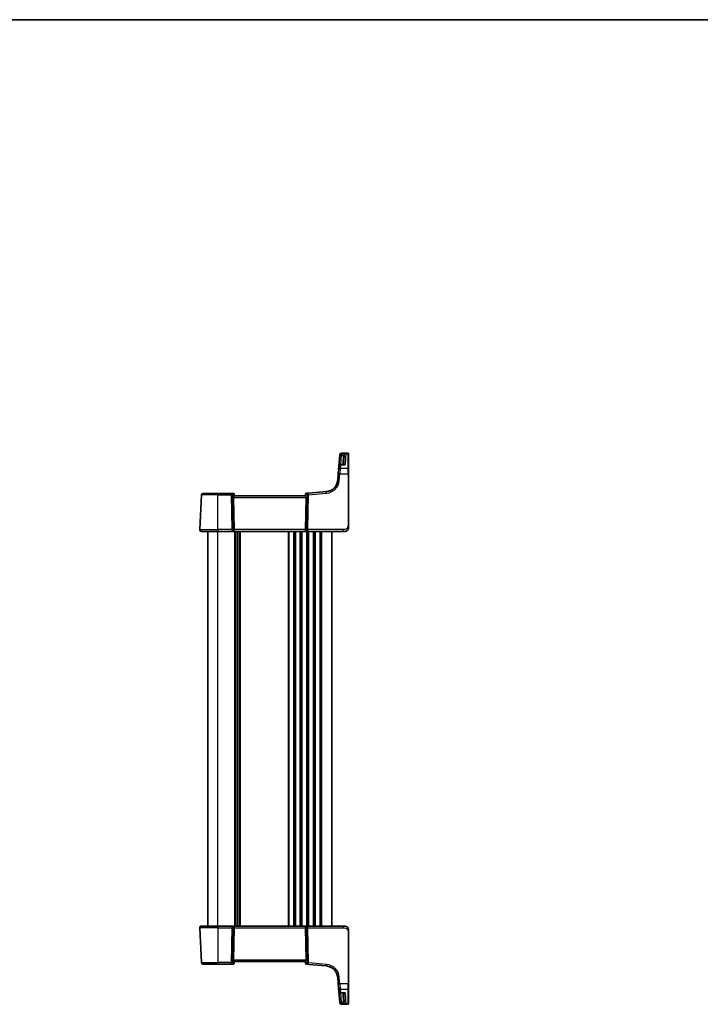
# Model space of a CAD drawing. Units: millimetres. Extents: x 0 to 6687, y 0 to 1405.
# Drawn here: x 2296 to 2707, y 809 to 1405 of the extents above; entities that cross this region are included whole.
import ezdxf

# ---------------------------------------------------------------- set-up
doc = ezdxf.new("R2010")
doc.units = ezdxf.units.MM
for name, color, linetype, lineweight in [('Border (ISO)', 7, 'Continuous', 35), ('Visible (ISO)', 7, 'Continuous', 35), ('Visible Narrow (ISO)', 7, 'Continuous', 25)]:
    doc.layers.add(name, color=color, linetype=linetype, lineweight=lineweight)

# ---------------------------------------------------------------- blocks, each defined once
blk = doc.blocks.new('図面枠 tk図枠')
at = {"layer": 'Border (ISO)'}
blk.add_line((14.5, 289), (405.5, 289), dxfattribs=at)

msp = doc.modelspace()

# ---------------------------------------------------------------- linework, layer by layer
at = {"layer": 'Visible (ISO)'}
for p, q in [((2489.3607, 1141.4707), (2488.7685, 1134.7012)), ((2489.3607, 1141.4707), (2489.366, 1141.5311)), ((2489.366, 1141.5311), (2489.3727, 1141.6074)), ((2494.3119, 1142.5202), (2490.3689, 1142.5202)), ((2491.6364, 1135.6141), (2491.9221, 1141.0671)), ((2494.5119, 1142.3202), (2494.5119, 1142.2236)), ((2494.5119, 1142.2236), (2494.5119, 1133.1578)), ((2488.5803, 1132.5508), (2488.7685, 1134.7012)), ((2491.9317, 1135.6141), (2489.7647, 1135.6141)), ((2494.5119, 1133.1578), (2494.5119, 1130.0595)), ((2488.3663, 1130.1048), (2488.0183, 1126.1262)), ((2488.3663, 1130.1048), (2488.5803, 1132.5508)), ((2494.5119, 1098.6458), (2494.5119, 1130.0595)), ((2404.567, 1096.2507), (2405.6676, 1117.2507)), ((2406.6662, 1118.1983), (2415.5119, 1118.1983)), ((2423.6195, 1118.1983), (2415.5119, 1118.1983)), ((2424.9225, 1118.1983), (2423.6195, 1118.1983)), ((2425.0657, 1115.7507), (2425.489, 1096.2507)), ((2425.4206, 1117.7419), (2425.4319, 1117.6131)), ((2425.4319, 1117.6131), (2425.5121, 1116.696)), ((2468.5119, 1116.6983), (2425.5119, 1116.6983)), ((2468.5979, 1117.6817), (2468.5117, 1116.696)), ((2468.958, 1115.7507), (2468.5347, 1096.2507)), ((2468.5979, 1117.6817), (2468.6076, 1117.7919)), ((2470.3206, 1118.3566), (2469.0621, 1118.2465)), ((2481.2005, 1119.3084), (2470.3206, 1118.3566)), ((2415.5119, 1095.1983), (2405.5657, 1095.1983)), ((2409.5119, 856.1983), (2409.5119, 1095.1983)), ((2415.5119, 1095.1983), (2424.0754, 1095.1983)), ((2424.0754, 1095.1983), (2425.0754, 1095.1983)), ((2425.0754, 1095.1983), (2468.9484, 1095.1983)), ((2427.5119, 856.1983), (2427.5119, 1095.1983)), ((2427.5119, 856.1983), (2427.5119, 1095.1983)), ((2468.9484, 1095.1983), (2469.9484, 1095.1983)), ((2469.9484, 1095.1983), (2491.4368, 1095.1983)), ((2484.5119, 856.1983), (2484.5119, 1095.1983)), ((2492.5119, 1095.1983), (2491.4368, 1095.1983)), ((2404.567, 855.146), (2405.6676, 834.146)), ((2405.5657, 856.1983), (2415.5119, 856.1983)), ((2424.0754, 856.1983), (2415.5119, 856.1983)), ((2425.0754, 856.1983), (2424.0754, 856.1983)), ((2425.0657, 835.646), (2425.489, 855.146)), ((2468.9484, 856.1983), (2425.0754, 856.1983)), ((2468.958, 835.646), (2468.5347, 855.146)), ((2469.9484, 856.1983), (2468.9484, 856.1983)), ((2491.4368, 856.1983), (2469.9484, 856.1983)), ((2491.4368, 856.1983), (2492.5119, 856.1983)), ((2494.5119, 821.3371), (2494.5119, 852.7509)), ((2425.4319, 833.7836), (2425.5121, 834.7007)), ((2425.5119, 834.6983), (2468.5119, 834.6983)), ((2468.5979, 833.7149), (2468.5117, 834.7007)), ((2415.5119, 833.1983), (2406.6662, 833.1983)), ((2415.5119, 833.1983), (2423.6195, 833.1983)), ((2423.6195, 833.1983), (2424.9225, 833.1983)), ((2425.4319, 833.7836), (2425.4206, 833.6548)), ((2468.6076, 833.6047), (2468.5979, 833.7149)), ((2469.0621, 833.1502), (2470.3206, 833.0401)), ((2470.3206, 833.0401), (2481.2005, 832.0882)), ((2488.0183, 825.2704), (2488.3663, 821.2919)), ((2488.5803, 818.8459), (2488.3663, 821.2919)), ((2488.7685, 816.6954), (2488.5803, 818.8459)), ((2488.7685, 816.6954), (2489.3607, 809.9259)), ((2494.5119, 821.3371), (2494.5119, 818.2389)), ((2494.5119, 818.2389), (2494.5119, 809.173)), ((2489.7647, 815.7826), (2491.9317, 815.7826)), ((2491.9221, 810.3296), (2491.6364, 815.7826)), ((2489.366, 809.8656), (2489.3607, 809.9259)), ((2489.3727, 809.7893), (2489.366, 809.8656)), ((2490.3689, 808.8764), (2494.3119, 808.8764)), ((2494.5119, 809.173), (2494.5119, 809.0764))]:
    msp.add_line(p, q, dxfattribs=at)
for centre, radius, start, end in [((2490.3689, 1141.5202), 1, 90, 175), ((2494.3119, 1142.3202), 0.2, 0, 90), ((2489.7647, 1134.6141), 1, 90, 175), ((2480.5468, 1126.7799), 7.5, 275, 355), ((2406.6662, 1117.1983), 1, 90, 177), ((2424.9225, 1117.6983), 0.5, 5, 90), ((2469.1057, 1117.7484), 0.5, 95, 175), ((2405.5657, 1096.1983), 1, 177, 270), ((2492.5119, 1097.1983), 2, 270, 312.3194168), ((2405.5657, 855.1983), 1, 90, 183), ((2492.5119, 854.1983), 2, 47.9815865, 90), ((2406.6662, 834.1983), 1, 183, 270), ((2424.9225, 833.6983), 0.5, 270, 355), ((2469.1057, 833.6483), 0.5, 185, 265), ((2480.5468, 824.6168), 7.5, 5, 85), ((2489.7647, 816.7826), 1, 185, 270), ((2490.3689, 809.8764), 1, 185, 270), ((2494.3119, 809.0764), 0.2, 270, 0)]:
    msp.add_arc(centre, radius, start, end, dxfattribs=at)
for centre, major_axis, ratio, start_param, end_param in [((2426.0682, 1115.6983), (-0.7473, 0.7201), 0.92857991, 0.11274306, 0.75155876), ((2467.9555, 1115.6983), (-0.7473, -0.7201), 0.92857991, 2.39003389, 3.02884959), ((2425.0754, 1096.1983), (0, -1), 0.41421356, 0, 1.6231562), ((2468.9484, 1096.1983), (0, -1), 0.41421356, 4.6600291, 6.28318531), ((2425.0754, 855.1983), (0, 1), 0.41421356, 4.6600291, 6.28318531), ((2468.9484, 855.1983), (0, 1), 0.41421356, 0, 1.6231562), ((2426.0682, 835.6983), (0.7473, 0.7201), 0.92857991, 2.39003389, 3.02884959), ((2467.9555, 835.6983), (0.7473, -0.7201), 0.92857991, 0.11274306, 0.75155876)]:
    msp.add_ellipse(centre, major_axis=major_axis, ratio=ratio, start_param=start_param, end_param=end_param, dxfattribs=at)
for points, knots in [([(2425.2505, 1116.3358), (2425.3088, 1116.4132), (2425.3665, 1116.4876), (2425.4609, 1116.6121), (2425.4949, 1116.6592), (2425.5105, 1116.6885), (2425.5123, 1116.6933), (2425.5121, 1116.696)], [0.4186015433, 0.4186015433, 0.4186015433, 0.4186015433, 0.4530214688, 0.4530214688, 0.4905261815, 0.4905261815, 0.5017410096, 0.5017410096, 0.5017410096, 0.5017410096]), ([(2468.7733, 1116.3358), (2468.7214, 1116.4049), (2468.6707, 1116.4702), (2468.586, 1116.5812), (2468.5467, 1116.6338), (2468.5165, 1116.6811), (2468.5116, 1116.6913), (2468.5117, 1116.696)], [0.076617831, 0.076617831, 0.076617831, 0.076617831, 0.1055832616, 0.1055832616, 0.1404320609, 0.1404320609, 0.1588022722, 0.1588022722, 0.1588022722, 0.1588022722]), ([(2494.5119, 1097.1983), (2494.5119, 1097.1311), (2494.5085, 1097.0636), (2494.495, 1096.9303), (2494.4849, 1096.8643), (2494.4578, 1096.7314), (2494.4405, 1096.6644), (2494.4051, 1096.5516), (2494.3886, 1096.5051), (2494.3567, 1096.425), (2494.3421, 1096.3909), (2494.3212, 1096.3459), (2494.3157, 1096.3344), (2494.3042, 1096.3107), (2494.298, 1096.2983), (2494.2878, 1096.2784), (2494.2837, 1096.2705), (2494.2752, 1096.2545), (2494.2708, 1096.2462), (2494.2526, 1096.2129), (2494.2355, 1096.183), (2494.2016, 1096.1276), (2494.1852, 1096.102), (2494.1427, 1096.039), (2494.1153, 1096.0013), (2494.0494, 1095.9171), (2494.0093, 1095.8706), (2493.9471, 1095.8047), (2493.9245, 1095.782), (2493.8869, 1095.7458), (2493.8706, 1095.7306), (2493.8566, 1095.7179), (2493.8545, 1095.716), (2493.8511, 1095.713), (2493.8498, 1095.7118), (2493.8484, 1095.7105), (2493.8481, 1095.7102), (2493.8481, 1095.7102)], [0, 0, 0, 0, 0.020361844, 0.020361844, 0.040521355, 0.040521355, 0.061325748, 0.061325748, 0.076131359, 0.076131359, 0.087231572, 0.087231572, 0.091055197, 0.091055197, 0.095298161, 0.095298161, 0.098990105, 0.098990105, 0.10338028, 0.10338028, 0.115138687, 0.115138687, 0.124503272, 0.124503272, 0.138299484, 0.138299484, 0.156640646, 0.156640646, 0.166924771, 0.166924771, 0.174722968, 0.174722968, 0.176275567, 0.176275567, 0.177765161, 0.177765161, 0.17881391, 0.17881391, 0.17881391, 0.17881391]), ([(2494.5119, 1097.1983), (2494.5119, 1097.1983), (2494.5119, 1097.2224), (2494.5119, 1097.362), (2494.5119, 1097.5248), (2494.5119, 1097.8229), (2494.5119, 1098.1507), (2494.5119, 1098.314), (2494.5119, 1098.4801), (2494.5119, 1098.6458)], [0, 0, 0, 0, 0.36411195, 0.36411195, 0.36411195, 0.78847337, 0.78847337, 0.78847337, 1, 1, 1, 1]), ([(2493.8395, 855.6941), (2493.8395, 855.6941), (2493.8398, 855.6938), (2493.8413, 855.6925), (2493.843, 855.691), (2493.8491, 855.6855), (2493.8548, 855.6805), (2493.8667, 855.6696), (2493.8731, 855.6638), (2493.9002, 855.6384), (2493.9229, 855.6163), (2493.9687, 855.5695), (2493.9922, 855.5442), (2494.0541, 855.4739), (2494.0922, 855.4265), (2494.1531, 855.3429), (2494.1775, 855.3069), (2494.2166, 855.2452), (2494.2323, 855.2189), (2494.2563, 855.1771), (2494.2654, 855.1605), (2494.2803, 855.1327), (2494.2863, 855.1212), (2494.2958, 855.1028), (2494.2993, 855.0958), (2494.3072, 855.0798), (2494.3116, 855.0708), (2494.3235, 855.0459), (2494.3312, 855.0293), (2494.3483, 854.9909), (2494.3577, 854.9688), (2494.4064, 854.8482), (2494.4382, 854.7465), (2494.4856, 854.5388), (2494.5011, 854.4318), (2494.5105, 854.2826), (2494.5119, 854.2404), (2494.5119, 854.1983)], [0.021010723, 0.021010723, 0.021010723, 0.021010723, 0.022045751, 0.022045751, 0.023839925, 0.023839925, 0.02726368, 0.02726368, 0.03058041, 0.03058041, 0.040938958, 0.040938958, 0.0516582, 0.0516582, 0.06968623, 0.06968623, 0.082695945, 0.082695945, 0.092346596, 0.092346596, 0.099111457, 0.099111457, 0.104893416, 0.104893416, 0.108237495, 0.108237495, 0.111531468, 0.111531468, 0.116965232, 0.116965232, 0.124169463, 0.124169463, 0.156023334, 0.156023334, 0.188588071, 0.188588071, 0.201351633, 0.201351633, 0.201351633, 0.201351633]), ([(2494.5119, 852.7509), (2494.5119, 853.0669), (2494.5119, 853.3967), (2494.5119, 853.6636), (2494.5119, 853.9493), (2494.5119, 854.1324), (2494.5119, 854.1793), (2494.5119, 854.1972), (2494.5119, 854.1983), (2494.5119, 854.1983)], [0, 0, 0, 0, 0.40337672, 0.40337672, 0.40337672, 0.83524546, 0.83524546, 0.83524546, 1, 1, 1, 1]), ([(2425.5121, 834.7007), (2425.5123, 834.7033), (2425.5105, 834.7082), (2425.4953, 834.7368), (2425.4627, 834.7821), (2425.3695, 834.9052), (2425.3101, 834.9818), (2425.2505, 835.0609)], [0.8298982879, 0.8298982879, 0.8298982879, 0.8298982879, 0.8410982076, 0.8410982076, 0.8775623183, 0.8775623183, 0.9130044145, 0.9130044145, 0.9130044145, 0.9130044145]), ([(2468.7733, 835.0609), (2468.7149, 834.9835), (2468.6572, 834.9091), (2468.5629, 834.7846), (2468.5288, 834.7375), (2468.5132, 834.7082), (2468.5114, 834.7033), (2468.5117, 834.7007)], [0.4186015433, 0.4186015433, 0.4186015433, 0.4186015433, 0.4530214688, 0.4530214688, 0.4905261815, 0.4905261815, 0.5017410096, 0.5017410096, 0.5017410096, 0.5017410096])]:
    msp.add_open_spline(points, degree=3, knots=knots, dxfattribs=at)
at = {"layer": 'Visible Narrow (ISO)'}
for p, q in [((2489.8476, 1135.6141), (2490.3569, 1141.4359)), ((2490.3622, 1142.4185), (2490.3569, 1142.3574)), ((2490.3569, 1142.3574), (2490.3569, 1141.4359)), ((2492.9401, 1142.3574), (2490.3569, 1142.3574)), ((2490.3569, 1141.4359), (2491.4849, 1141.4359)), ((2490.3689, 1142.5202), (2490.3622, 1142.4185)), ((2490.3622, 1142.4185), (2494.3119, 1142.4185)), ((2491.4228, 1141.0671), (2491.137, 1135.6141)), ((2492.9401, 1142.3574), (2492.5853, 1135.5073)), ((2494.3119, 1142.4185), (2494.3119, 1142.5202)), ((2494.3119, 1133.3313), (2494.3119, 1142.4185)), ((2489.5765, 1133.3313), (2489.3625, 1130.07)), ((2489.7647, 1135.5073), (2489.5765, 1133.3313)), ((2494.3119, 1133.3313), (2489.5765, 1133.3313)), ((2489.7647, 1135.6141), (2489.7647, 1135.5073)), ((2489.7647, 1135.5073), (2492.5853, 1135.5073)), ((2494.3119, 1130.07), (2494.3119, 1133.3313)), ((2489.0145, 1126.0914), (2489.3625, 1130.07)), ((2489.3625, 1130.07), (2494.3119, 1130.07)), ((2494.3119, 1130.07), (2494.3119, 1098.6563)), ((2415.5119, 1117.2507), (2405.6676, 1117.2507)), ((2415.5119, 1118.1983), (2415.5119, 1117.2507)), ((2415.5119, 1096.2507), (2415.5119, 1117.2507)), ((2415.5119, 1117.2507), (2423.6195, 1117.2507)), ((2423.6195, 1117.2507), (2423.6195, 1118.1983)), ((2423.6195, 1117.2507), (2424.0754, 1096.2507)), ((2424.7815, 1096.2507), (2424.3257, 1117.2507)), ((2424.3257, 1117.2507), (2425.1705, 1117.2507)), ((2425.0657, 1115.7507), (2468.958, 1115.7507)), ((2425.1705, 1117.2507), (2425.2505, 1116.3358)), ((2468.7733, 1116.3358), (2468.861, 1117.3392)), ((2468.861, 1117.3392), (2469.7016, 1117.4127)), ((2469.7016, 1117.4127), (2469.2422, 1096.2507)), ((2469.9484, 1096.2507), (2470.4078, 1117.4127)), ((2470.4078, 1117.4127), (2481.2876, 1118.3646)), ((2404.567, 1096.2507), (2415.5119, 1096.2507)), ((2415.5119, 1096.2507), (2415.5119, 1095.1983)), ((2424.0754, 1096.2507), (2415.5119, 1096.2507)), ((2415.5119, 856.1983), (2415.5119, 1095.1983)), ((2424.0754, 1096.2507), (2424.0754, 1095.1983)), ((2425.489, 1096.2507), (2424.7815, 1096.2507)), ((2468.5347, 1096.2507), (2425.489, 1096.2507)), ((2425.7769, 856.1983), (2425.7769, 1095.1983)), ((2426.1239, 856.1983), (2426.1239, 1095.1983)), ((2427.251, 856.1983), (2427.251, 1095.1983)), ((2427.7727, 856.1983), (2427.7727, 1095.1983)), ((2428.8998, 856.1983), (2428.8998, 1095.1983)), ((2429.2468, 856.1983), (2429.2468, 1095.1983)), ((2458.2769, 856.1983), (2458.2769, 1095.1983)), ((2458.6239, 856.1983), (2458.6239, 1095.1983)), ((2461.3998, 856.1983), (2461.3998, 1095.1983)), ((2461.7468, 856.1983), (2461.7468, 1095.1983)), ((2462.2769, 856.1983), (2462.2769, 1095.1983)), ((2462.6239, 856.1983), (2462.6239, 1095.1983)), ((2465.3998, 856.1983), (2465.3998, 1095.1983)), ((2465.7468, 856.1983), (2465.7468, 1095.1983)), ((2466.2769, 856.1983), (2466.2769, 1095.1983)), ((2466.6239, 856.1983), (2466.6239, 1095.1983)), ((2469.2422, 1096.2507), (2468.5347, 1096.2507)), ((2469.3998, 856.1983), (2469.3998, 1095.1983)), ((2469.7468, 856.1983), (2469.7468, 1095.1983)), ((2469.9484, 1095.1983), (2469.9484, 1096.2507)), ((2491.4368, 1096.2507), (2469.9484, 1096.2507)), ((2470.2769, 856.1983), (2470.2769, 1095.1983)), ((2470.6239, 856.1983), (2470.6239, 1095.1983)), ((2473.3998, 856.1983), (2473.3998, 1095.1983)), ((2473.7468, 856.1983), (2473.7468, 1095.1983)), ((2474.2769, 856.1983), (2474.2769, 1095.1983)), ((2474.6239, 856.1983), (2474.6239, 1095.1983)), ((2477.3998, 856.1983), (2477.3998, 1095.1983)), ((2477.7468, 856.1983), (2477.7468, 1095.1983)), ((2478.5119, 856.1983), (2478.5119, 1095.1983)), ((2491.4368, 1096.2507), (2491.4368, 1095.1983)), ((2415.5119, 855.146), (2404.567, 855.146)), ((2415.5119, 856.1983), (2415.5119, 855.146)), ((2415.5119, 855.146), (2424.0754, 855.146)), ((2415.5119, 855.146), (2415.5119, 834.146)), ((2424.0754, 855.146), (2423.6195, 834.146)), ((2424.0754, 856.1983), (2424.0754, 855.146)), ((2424.3257, 834.146), (2424.7815, 855.146)), ((2424.7815, 855.146), (2425.489, 855.146)), ((2425.489, 855.146), (2468.5347, 855.146)), ((2468.5347, 855.146), (2469.2422, 855.146)), ((2469.2422, 855.146), (2469.7016, 833.9839)), ((2469.9484, 855.146), (2469.9484, 856.1983)), ((2469.9484, 855.146), (2491.4368, 855.146)), ((2470.4078, 833.9839), (2469.9484, 855.146)), ((2491.4368, 856.1983), (2491.4368, 855.146)), ((2494.3119, 852.7404), (2494.3119, 821.3267)), ((2468.958, 835.646), (2425.0657, 835.646)), ((2425.2505, 835.0609), (2425.1705, 834.146)), ((2468.861, 834.0575), (2468.7733, 835.0609)), ((2405.6676, 834.146), (2415.5119, 834.146)), ((2415.5119, 833.1983), (2415.5119, 834.146)), ((2423.6195, 834.146), (2415.5119, 834.146)), ((2423.6195, 833.1983), (2423.6195, 834.146)), ((2425.1705, 834.146), (2424.3257, 834.146)), ((2469.7016, 833.9839), (2468.861, 834.0575)), ((2481.2876, 833.0321), (2470.4078, 833.9839)), ((2489.3625, 821.3267), (2489.0145, 825.3053)), ((2489.3625, 821.3267), (2489.5765, 818.0653)), ((2494.3119, 821.3267), (2489.3625, 821.3267)), ((2489.5765, 818.0653), (2489.7647, 815.8893)), ((2489.5765, 818.0653), (2494.3119, 818.0653)), ((2494.3119, 818.0653), (2494.3119, 821.3267)), ((2494.3119, 808.9781), (2494.3119, 818.0653)), ((2489.7647, 815.8893), (2489.7647, 815.7826)), ((2492.5853, 815.8893), (2489.7647, 815.8893)), ((2490.3569, 809.9608), (2489.8476, 815.7826)), ((2491.137, 815.7826), (2491.4228, 810.3296)), ((2492.5853, 815.8893), (2492.9401, 809.0392)), ((2491.4849, 809.9608), (2490.3569, 809.9608)), ((2490.3569, 809.9608), (2490.3569, 809.0392)), ((2490.3569, 809.0392), (2492.9401, 809.0392)), ((2490.3569, 809.0392), (2490.3622, 808.9781)), ((2490.3622, 808.9781), (2490.3689, 808.8764)), ((2494.3119, 808.9781), (2490.3622, 808.9781)), ((2494.3119, 808.8764), (2494.3119, 808.9781))]:
    msp.add_line(p, q, dxfattribs=at)
for centre, start, end in [((2480.5468, 1126.8322), 275, 355), ((2480.5468, 824.5644), 5, 85)]:
    msp.add_arc(centre, 8.5, start, end, dxfattribs=at)
for centre, major_axis, ratio, start_param, end_param in [((2490.3569, 1141.3836), (-0.9962, 0.0872), 0.97366592, 4.79736856, 6.28318531), ((2490.3569, 1141.3836), (-0.9962, 0.0872), 0.05213734, 4.71695038, 6.28318531), ((2490.3622, 1141.444), (-0.9962, 0.0872), 0.9743899, 4.79743144, 6.28318531), ((2491.4228, 1141.0933), (0.4993, -0.0262), 0.05226443, 4.71512804, 6.28318531), ((2491.4849, 1141.4621), (0.4803, -0.139), 0.05027787, 4.72694021, 6.22518564), ((2494.3119, 1142.2236), (0.2, 0), 0.97457708, 0, 1.57079633), ((2489.5765, 1132.4636), (-0.9962, 0.0872), 0.86684911, 4.78808355, 6.28318531), ((2489.7647, 1134.6141), (-0.9962, 0.0872), 0.89257892, 4.79032136, 6.28318531), ((2494.3119, 1133.1578), (0.2, 0), 0.86766866, 0, 1.57079633), ((2489.3625, 1130.0176), (-0.9962, 0.0872), 0.05213734, 4.71695038, 6.28318531), ((2494.3119, 1130.0595), (0.2, 0), 0.05233596, 0, 1.57079633), ((2489.0145, 1126.0391), (-0.9962, 0.0872), 0.05213734, 4.71695038, 6.28318531), ((2423.6195, 1117.1983), (0, 1), 0.70710678, 4.76474886, 6.28318531), ((2423.6195, 1117.1983), (0.9998, 0.0217), 0.05232366, 0.78539752, 1.56966048), ((2424.9662, 1117.1983), (0.05, -0.9998), 0.35278212, 2.38964384, 3.12396315), ((2424.4643, 1117.1983), (0.5243, 0.952), 0.58409833, 5.07598072, 5.86009785), ((2424.4643, 1117.1983), (-0.9581, -0.4503), 0.30601484, 2.24552318, 3.02964031), ((2424.9338, 1117.5695), (0.4981, 0.0436), 0.82744061, 0, 1.00426194), ((2469.5672, 1117.2868), (-0.9617, 0.4249), 0.29224025, 0.09936303, 0.88348016), ((2469.096, 1117.6382), (-0.4981, 0.0436), 0.84300709, 5.315856, 6.28318531), ((2469.5672, 1117.2868), (0.5652, -0.9144), 0.57819091, 3.53112387, 4.315241), ((2469.0614, 1117.2426), (0.0129, 1.0043), 0.34863613, 0.03501852, 0.70777067), ((2470.4078, 1117.3604), (-0.0872, 0.9962), 0.7034495, 0, 1.45686928), ((2470.4078, 1117.3604), (0.9998, -0.0217), 0.05232366, 1.57193217, 2.35619514), ((2470.4078, 1117.3604), (-0.0872, 0.9962), 0.00456759, 4.76454943, 6.28318531), ((2481.2876, 1118.3122), (-0.0872, 0.9962), 0.00456759, 4.76454943, 6.28318531), ((2494.3119, 1098.6458), (0.2, 0), 0.05233596, 0, 1.57079633), ((2424.0754, 1096.1983), (-0.9998, -0.0217), 0.05232366, 3.92699017, 4.71125314), ((2424.0754, 1096.1983), (0, -1), 0.70710678, 0, 1.6231562), ((2469.9484, 1096.1983), (0, -1), 0.70710678, 4.6600291, 6.28318531), ((2469.9484, 1096.1983), (-0.9998, 0.0217), 0.05232366, 4.71352482, 5.49778779), ((2424.0754, 855.1983), (0, 1), 0.70710678, 4.6600291, 6.28318531), ((2424.0754, 855.1983), (0.9998, -0.0217), 0.05232366, 4.71352482, 5.49778779), ((2469.9484, 855.1983), (0, 1), 0.70710678, 0, 1.6231562), ((2469.9484, 855.1983), (0.9998, 0.0217), 0.05232366, 3.92699017, 4.71125314), ((2494.3119, 852.7509), (0.2, 0), 0.05233596, 4.71238898, 6.28318531), ((2423.6195, 834.1983), (-0.9998, 0.0217), 0.05232366, 1.57193217, 2.35619514), ((2423.6195, 834.1983), (0, -1), 0.70710678, 0, 1.51843645), ((2424.9662, 834.1983), (-0.05, -0.9998), 0.35278212, 0.0176295, 0.75194882), ((2424.4643, 834.1983), (0.9581, -0.4503), 0.30601484, 0.11195234, 0.89606947), ((2424.4643, 834.1983), (0.5243, -0.952), 0.58409833, 0.42308746, 1.20720459), ((2424.9338, 833.8272), (0.4981, -0.0436), 0.82744061, 5.27892337, 6.28318531), ((2469.5672, 834.1098), (0.9617, 0.4249), 0.29224025, 2.25811249, 3.04222962), ((2469.096, 833.7585), (-0.4981, -0.0436), 0.84300709, 0, 0.96732931), ((2469.5672, 834.1098), (-0.5652, -0.9144), 0.57819091, 5.10953696, 5.89365409), ((2469.0614, 834.1541), (-0.0129, 1.0043), 0.34863613, 2.43382198, 3.10657413), ((2470.4078, 834.0363), (-0.0872, -0.9962), 0.7034495, 4.82631603, 6.28318531), ((2470.4078, 834.0363), (-0.9998, -0.0217), 0.05232366, 0.78539752, 1.56966048), ((2470.4078, 834.0363), (-0.0872, -0.9962), 0.00456759, 0, 1.51863588), ((2481.2876, 833.0844), (-0.0872, -0.9962), 0.00456759, 0, 1.51863588), ((2489.0145, 825.3576), (-0.9962, -0.0872), 0.05213734, 0, 1.56623493), ((2489.3625, 821.379), (-0.9962, -0.0872), 0.05213734, 0, 1.56623493), ((2489.5765, 818.933), (-0.9962, -0.0872), 0.86684911, 0, 1.49510176), ((2489.7647, 816.7826), (-0.9962, -0.0872), 0.89257892, 0, 1.49286395), ((2494.3119, 821.3371), (0.2, 0), 0.05233596, 4.71238898, 6.28318531), ((2494.3119, 818.2389), (0.2, 0), 0.86766866, 4.71238898, 6.28318531), ((2490.3569, 810.0131), (-0.9962, -0.0872), 0.05213734, 0, 1.56623493), ((2490.3569, 810.0131), (-0.9962, -0.0872), 0.97366592, 0, 1.48581675), ((2490.3622, 809.9527), (-0.9962, -0.0872), 0.9743899, 0, 1.48575387), ((2491.4228, 810.3034), (0.4993, 0.0262), 0.05226443, 0, 1.56805727), ((2491.4849, 809.9346), (0.4803, 0.139), 0.05027787, 0.05799967, 1.5562451), ((2494.3119, 809.173), (0.2, 0), 0.97457708, 4.71238898, 6.28318531)]:
    msp.add_ellipse(centre, major_axis=major_axis, ratio=ratio, start_param=start_param, end_param=end_param, dxfattribs=at)
for points, knots in [([(2491.4849, 1141.4359), (2491.4676, 1141.3759), (2491.4537, 1141.3149), (2491.4329, 1141.1917), (2491.4261, 1141.1295), (2491.4228, 1141.0671)], [0, 0, 0, 0, 0.0187663047, 0.0187663047, 0.0375326094, 0.0375326094, 0.0375326094, 0.0375326094]), ([(2492.9401, 1142.3574), (2492.7827, 1142.3337), (2492.6243, 1142.2937), (2492.3261, 1142.1856), (2492.1838, 1142.1183), (2491.9437, 1141.9695), (2491.8405, 1141.8915), (2491.681, 1141.7372), (2491.6191, 1141.6649), (2491.5353, 1141.5382), (2491.5074, 1141.4875), (2491.4849, 1141.4359)], [-0.243624652, -0.243624652, -0.243624652, -0.243624652, -0.176949912, -0.176949912, -0.114081303, -0.114081303, -0.062939583, -0.062939583, -0.024207532, -0.024207532, 0, 0, 0, 0]), ([(2491.9221, 1141.0671), (2491.9244, 1141.1102), (2491.929, 1141.1532), (2491.943, 1141.2383), (2491.9524, 1141.2804), (2491.964, 1141.3219)], [-0.0375326094, -0.0375326094, -0.0375326094, -0.0375326094, -0.0187663047, -0.0187663047, 0, 0, 0, 0]), ([(2491.964, 1141.3219), (2491.9791, 1141.3754), (2491.9978, 1141.4283), (2492.054, 1141.562), (2492.0956, 1141.6393), (2492.2025, 1141.8065), (2492.2718, 1141.8927), (2492.4328, 1142.0604), (2492.5283, 1142.1388), (2492.7283, 1142.2699), (2492.8346, 1142.3218), (2492.9401, 1142.3574)], [0, 0, 0, 0, 0.024207532, 0.024207532, 0.062939583, 0.062939583, 0.114081303, 0.114081303, 0.176949912, 0.176949912, 0.243624652, 0.243624652, 0.243624652, 0.243624652]), ([(2492.5853, 1135.5073), (2492.4487, 1135.6023), (2492.3115, 1135.6704), (2492.0816, 1135.7298), (2491.9858, 1135.7353), (2491.8358, 1135.6971), (2491.7778, 1135.6652), (2491.7308, 1135.6141)], [-0.000764497, -0.000764497, -0.000764497, -0.000764497, 0.088641111, 0.088641111, 0.157157835, 0.157157835, 0.208673761, 0.208673761, 0.208673761, 0.208673761]), ([(2491.9317, 1135.6141), (2491.9451, 1135.6141), (2491.9587, 1135.6139), (2492.1698, 1135.609), (2492.378, 1135.5715), (2492.5853, 1135.5073)], [-0.09478217, -0.09478217, -0.09478217, -0.09478217, -0.0886411109, -0.0886411109, 0.000764497, 0.000764497, 0.000764497, 0.000764497]), ([(2494.3119, 1098.6563), (2494.3119, 1098.2157), (2494.26, 1097.7386), (2493.975, 1097.3248), (2493.6571, 1096.8631), (2493.0783, 1096.5044), (2492.497, 1096.3563), (2492.1226, 1096.2609), (2491.7537, 1096.2507), (2491.4368, 1096.2507)], [0, 0, 0, 0, 0.35283077, 0.35283077, 0.35283077, 0.74648264, 0.74648264, 0.74648264, 1, 1, 1, 1]), ([(2491.4368, 855.146), (2491.8098, 855.146), (2492.2522, 855.1272), (2492.6957, 854.9819), (2493.2704, 854.7935), (2493.79, 854.4075), (2494.0598, 853.9357), (2494.2795, 853.5513), (2494.3119, 853.1337), (2494.3119, 852.7404)], [0, 0, 0, 0, 0.29837783, 0.29837783, 0.29837783, 0.685014, 0.685014, 0.685014, 1, 1, 1, 1]), ([(2491.7308, 815.7826), (2491.7535, 815.758), (2491.7788, 815.7377), (2491.8432, 815.6997), (2491.8843, 815.6851), (2491.9964, 815.6646), (2492.0703, 815.6683), (2492.2165, 815.6993), (2492.2883, 815.7245), (2492.4351, 815.7932), (2492.5104, 815.8373), (2492.5853, 815.8893)], [0.067938111, 0.067938111, 0.067938111, 0.067938111, 0.092736633, 0.092736633, 0.126777985, 0.126777985, 0.180061441, 0.180061441, 0.228339777, 0.228339777, 0.27737637, 0.27737637, 0.27737637, 0.27737637]), ([(2492.5853, 815.8893), (2492.4716, 815.8541), (2492.3574, 815.827), (2492.1386, 815.7917), (2492.0336, 815.7826), (2491.9317, 815.7826)], [-0.2773763699, -0.2773763699, -0.2773763699, -0.2773763699, -0.2283397768, -0.2283397768, -0.1818297029, -0.1818297029, -0.1818297029, -0.1818297029]), ([(2491.4228, 810.3296), (2491.4261, 810.2672), (2491.4329, 810.205), (2491.4537, 810.0818), (2491.4676, 810.0208), (2491.4849, 809.9608)], [0, 0, 0, 0, 0.0187663047, 0.0187663047, 0.0375326094, 0.0375326094, 0.0375326094, 0.0375326094]), ([(2491.4849, 809.9608), (2491.5134, 809.8952), (2491.5508, 809.8312), (2491.6646, 809.6738), (2491.7497, 809.5866), (2491.9669, 809.4071), (2492.1033, 809.3228), (2492.4269, 809.1657), (2492.6173, 809.1025), (2492.8528, 809.0537), (2492.8965, 809.0458), (2492.9401, 809.0392)], [-0.242847121, -0.242847121, -0.242847121, -0.242847121, -0.212093526, -0.212093526, -0.162887776, -0.162887776, -0.0989203, -0.0989203, -0.017702972, -0.017702972, 0.000777531, 0.000777531, 0.000777531, 0.000777531]), ([(2491.964, 810.0748), (2491.9524, 810.1162), (2491.943, 810.1584), (2491.929, 810.2435), (2491.9244, 810.2865), (2491.9221, 810.3296)], [-0.0375326094, -0.0375326094, -0.0375326094, -0.0375326094, -0.0187663047, -0.0187663047, 0, 0, 0, 0]), ([(2492.9401, 809.0392), (2492.9108, 809.0491), (2492.8815, 809.0602), (2492.7236, 809.1269), (2492.5959, 809.2046), (2492.3788, 809.387), (2492.2874, 809.4821), (2492.1417, 809.679), (2492.0846, 809.773), (2492.0082, 809.9397), (2491.9831, 810.0068), (2491.964, 810.0748)], [-0.000777531, -0.000777531, -0.000777531, -0.000777531, 0.017702972, 0.017702972, 0.0989203, 0.0989203, 0.162887776, 0.162887776, 0.212093526, 0.212093526, 0.242847121, 0.242847121, 0.242847121, 0.242847121])]:
    msp.add_open_spline(points, degree=3, knots=knots, dxfattribs=at)

# ---------------------------------------------------------------- block references
at = {"xscale": 5, "yscale": 5, "zscale": 5}
msp.add_blockref('図面枠 tk図枠', (1110.5, -40), dxfattribs=at)

doc.saveas('drawing.dxf')
